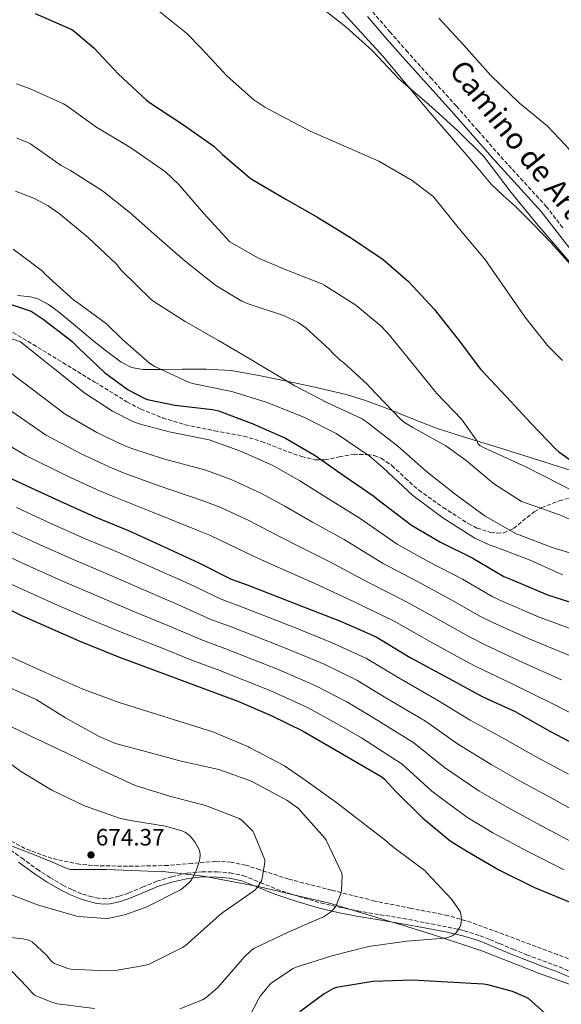
# Model space of a CAD drawing. Units: metres. Extents: x 621012 to 624462, y 4734120 to 4736493.
# Drawn here: x 623860 to 624090, y 4734831 to 4735248 of the extents above; entities that cross this region are included whole.
import ezdxf
from ezdxf.enums import TextEntityAlignment as Align

# ---------------------------------------------------------------- set-up
doc = ezdxf.new("R2010")
doc.units = ezdxf.units.M
doc.header["$MEASUREMENT"] = 0
doc.linetypes.add('DGN Style 3', pattern=[2.435891, 1.739922, -0.695969])
for name, color, linetype, lineweight in [('Camino', 7, 'DGN Style 3', 0), ('Cota de punto acotado terreno', 7, 'Continuous', 0), ('Curva de nivel directora', 30, 'Continuous', 30), ('Curva de nivel intermedia', 30, 'Continuous', 0), ('Límite de municipio', 7, 'Continuous', 0), ('Línea de cambio de uso (parcela vista)', 92, 'Continuous', 0), ('Margen derecho', 7, 'Continuous', 0), ('Punto acotado terreno (símbolo)', 7, 'Continuous', 0), ('Zona arbolada', 92, 'DGN Style 3', 0)]:
    doc.layers.add(name, color=color, linetype=linetype, lineweight=lineweight)
doc.styles.add('Style-Arial', font='arial.ttf')

# ---------------------------------------------------------------- blocks, each defined once
blk = doc.blocks.new('5PATER')
at = {"layer": 'Punto acotado terreno (símbolo)', "linetype": 'Continuous', "lineweight": 0}
h = blk.add_hatch(color=51, dxfattribs=at)
edge = h.paths.add_edge_path()
edge.add_ellipse((0, 0), major_axis=(-0.11, -0.111), ratio=0.999422, start_angle=0, end_angle=360)

msp = doc.modelspace()

# ---------------------------------------------------------------- linework, layer by layer
at = {"layer": 'Camino', "color": 7, "linetype": 'DGN Style 3', "lineweight": 0}
for points in [[(624090.74, 4735160.09, 563.54), (624083.91, 4735168.98, 563.8), (624073.92, 4735179.89, 563.61), (624064.04, 4735190.71, 563.28), (624054.87, 4735201.18, 563.16), (624045.65, 4735211.67, 563.06), (624035.31, 4735223.1, 563.04), (624025.01, 4735234.51, 563.03), (624017.58, 4735242.99, 562.77), (624010.24, 4735251.54, 562.55)], [(623854.57, 4734897.75, 673.02), (623861.25, 4734892.95, 673.15), (623867.82, 4734888.15, 673.47), (623873.21, 4734884.63, 673.37), (623878.75, 4734881.37, 673.09), (623882.81, 4734879.36, 672.63), (623887.02, 4734877.66, 672.19), (623889.96, 4734876.73, 672.03), (623892.95, 4734876.03, 671.87), (623895.79, 4734875.63, 671.67), (623898.5, 4734875.74, 671.49), (623902.59, 4734876.7, 671.51), (623906.72, 4734878.1, 671.61), (623912.57, 4734880.56, 671.56), (623918.59, 4734883.04, 671.42), (623924.97, 4734885.03, 671.07), (623931.48, 4734886.47, 670.4), (623937.84, 4734887.13, 669.31), (623944.16, 4734887.07, 668.16), (623949.66, 4734886.64, 667.57), (623955.27, 4734885.45, 666.94), (623962.56, 4734882.54, 665.25), (623969.41, 4734879.7, 663.55), (623978.68, 4734876.62, 661.92), (623988.14, 4734873.88, 660.61), (623995.86, 4734872.07, 659.77), (624003.66, 4734870.53, 658.94), (624013.32, 4734868.9, 657.87), (624023.04, 4734867.26, 656.83), (624032.61, 4734865.49, 656.07), (624042.18, 4734863.6, 655.42), (624049, 4734862.11, 654.82), (624055.72, 4734860, 654.27), (624059.91, 4734858.32, 654.09), (624064.01, 4734856.63, 653.95), (624069.74, 4734854.26, 653.65), (624075.44, 4734851.91, 653.37), (624082.33, 4734849.31, 653.36), (624089.34, 4734846.72, 653.57), (624096.89, 4734843.4, 653.95)]]:
    msp.add_polyline3d(points, dxfattribs=at)
at = {"layer": 'Curva de nivel directora', "color": 30, "linetype": 'Continuous', "lineweight": 30, "flags": 128}
for points, elevation in [([(623866.92, 4735250.89), (623882.48, 4735244.2), (623883.72, 4735243.37), (623891.79, 4735236.33), (623902.12, 4735225.32), (623914.15, 4735214.12), (623915.47, 4735213.19), (623929.42, 4735204.01), (623942.7, 4735194.66), (623946.51, 4735191.11), (623958.03, 4735181.22), (623959.37, 4735180.36), (623973, 4735172.36), (623986.51, 4735164.68), (624000.71, 4735155.91), (624014.6, 4735146.66), (624025.32, 4735137.29), (624036.17, 4735125.61), (624046.44, 4735112.71), (624055.91, 4735100.1), (624066.98, 4735088.49), (624077.41, 4735077.13), (624087.85, 4735066.21), (624089.16, 4735065.16), (624102.34, 4735055.81)], 575), ([(623855.56, 4735128.04), (623865.26, 4735124.71), (623866.18, 4735124.23), (623870.41, 4735121.32), (623882.5, 4735112.04), (623885.48, 4735109.1), (623896.42, 4735098.7), (623906.38, 4735091.4), (623913.51, 4735087.66), (623914.63, 4735087.27), (623926.22, 4735084.84), (623942.15, 4735083.08), (623944.74, 4735082.44), (623958.98, 4735077.13), (623973.19, 4735070.95), (623985.7, 4735063.49), (623998.12, 4735054.98), (624010.69, 4735046.37), (624011.78, 4735045.32), (624026.63, 4735033.99), (624038.89, 4735026.82), (624052.61, 4735020.01), (624065.8, 4735012.33), (624069.25, 4735010.85), (624084.36, 4735004.55), (624100.29, 4734999.37)], 600), ([(623793.66, 4735082.14), (623794.45, 4735081.7), (623808.56, 4735075.49), (623833.65, 4735063.37), (623848.78, 4735057.51), (623863.41, 4735050.73), (623877.58, 4735044.13), (623892.01, 4735037.7), (623906.86, 4735031.65), (623921.74, 4735024.84), (623936.4, 4735018.05), (623950.12, 4735011.14), (623956.97, 4735008.71), (623980.84, 4734999.43), (623996.56, 4734993.38), (624011.56, 4734986.69), (624026.06, 4734977.89), (624042.32, 4734969.12), (624056.84, 4734961.28), (624070.6, 4734954.98), (624085.29, 4734946.76), (624099.05, 4734939.49)], 625), ([(623780.26, 4735031.79), (623789.45, 4735027.91), (623815.89, 4735015.78), (623831.79, 4735008.42), (623846.99, 4735002.6), (623861.23, 4734995.78), (623885.93, 4734984.81), (623902.38, 4734978.21), (623952.91, 4734959.46), (623967.02, 4734953.32), (623980.65, 4734946.69), (624013.99, 4734927.33), (624015.15, 4734926.37), (624019.88, 4734921.25), (624031.27, 4734909.92), (624043.02, 4734900.26), (624050.31, 4734895.68), (624063.98, 4734887.72), (624078.83, 4734880.42), (624094.19, 4734874.08)], 650), ([(624083.85, 4734826.63), (624076.36, 4734833.22), (624075.37, 4734833.83), (624069.48, 4734836.32), (624059.02, 4734839.2), (624057.22, 4734839.4), (624042.02, 4734840.26), (624027.05, 4734841.19), (624010.25, 4734840.64), (623994.82, 4734838.08), (623993.58, 4734837.57), (623989.54, 4734835.3), (623979.3, 4734827.68)], 650)]:
    msp.add_lwpolyline(points, dxfattribs=dict(at, elevation=elevation))
at = {"layer": 'Curva de nivel intermedia', "color": 30, "linetype": 'Continuous', "lineweight": 0, "flags": 128}
for points, elevation in [([(623985.71, 4735255.46), (623998.73, 4735245.26), (624009.9, 4735235.21), (624021.23, 4735223.27), (624033.96, 4735212.36), (624046.12, 4735201.35), (624057.1, 4735190.47), (624059.5, 4735187.4), (624068.91, 4735175.08), (624079.62, 4735161.96), (624100.74, 4735137.51)], 565), ([(623919.08, 4735252.26), (623931.24, 4735242.54), (623937.36, 4735236.26), (623948.49, 4735224.36), (623959.69, 4735214.38), (623964.43, 4735211.18), (623983.56, 4735201.06), (623997.9, 4735194.82), (624012.71, 4735188.3), (624026.92, 4735180.1), (624035.79, 4735173.38), (624036.71, 4735172.36), (624047.02, 4735159.53), (624057.7, 4735146.76), (624074.73, 4735122.37), (624084.26, 4735110.12), (624090.6, 4735103.81)], 570), ([(624038.22, 4735248.93), (624048.65, 4735237.64), (624060.33, 4735224.71), (624072.36, 4735212.9), (624084.11, 4735203.33), (624091.95, 4735195.11), (624101.77, 4735183.49), (624107.27, 4735174.85), (624114.6, 4735160.97), (624125.42, 4735137.73), (624126.22, 4735136.58), (624136.49, 4735124.71), (624141.8, 4735119.94), (624154.09, 4735109.93), (624155.02, 4735109.48), (624169.22, 4735103.37), (624184.87, 4735098.21), (624191.05, 4735097)], 560), ([(624104.93, 4735043.53), (624089.8, 4735051.27), (624075.08, 4735058.76), (624060.87, 4735065.29), (624056.84, 4735067.08), (624055.56, 4735067.85), (624054.69, 4735068.65), (624054.53, 4735069.57), (624047.82, 4735078.89), (624037.29, 4735089.83), (624027.02, 4735102.6), (624017.29, 4735114.5), (624013.74, 4735118.34), (624002.98, 4735127.3), (623989.8, 4735135.62), (623988.62, 4735136.33), (623972.68, 4735142.57), (623961.67, 4735147.18), (623949.61, 4735154.18), (623938.41, 4735166.31), (623927.98, 4735178.38), (623922.22, 4735183.82), (623907.95, 4735193.74), (623906.41, 4735194.66), (623892.75, 4735202.82), (623880.43, 4735211.72), (623879.02, 4735212.65), (623864.84, 4735219.05), (623859.12, 4735221.06)], 580), ([(624103.69, 4735032.17), (624089.45, 4735038.47), (624074.92, 4735043.53), (624073.22, 4735044.07), (624061.38, 4735051.72), (624049.83, 4735061.45), (624041.19, 4735067.72), (624027.11, 4735075.43), (624023.59, 4735077.57), (624021.9, 4735078.95), (624008.68, 4735092.77), (624007.98, 4735093.61), (623997.83, 4735102.92), (623996.52, 4735103.85), (623992.9, 4735107.21), (623991.82, 4735108.52), (623981.8, 4735117.67), (623978.6, 4735119.88), (623972.81, 4735122.7), (623957.38, 4735127.82), (623954.63, 4735129), (623943.59, 4735135.56), (623930.6, 4735145.96), (623918.54, 4735156.42), (623907.31, 4735166.44), (623895.53, 4735175.82), (623881.96, 4735184.39), (623877.96, 4735186.5), (623864.94, 4735195.66), (623863.85, 4735196.26), (623859.21, 4735198.02)], 585), ([(624101.57, 4735019.94), (624086.31, 4735024.52), (624072.26, 4735029.89), (624071.27, 4735030.25), (624057.89, 4735037.8), (624045.16, 4735047.17), (624032.97, 4735056.77), (624020.81, 4735067.56), (624007.56, 4735077.86), (624005.45, 4735079.17), (623990.98, 4735085.86), (623977.06, 4735093.03), (623957.8, 4735104.68), (623944.78, 4735112.3), (623930.66, 4735120.42), (623917.77, 4735128.62), (623916.3, 4735129.51), (623903.5, 4735142.18), (623901.61, 4735144.58), (623889.42, 4735156.04), (623877.1, 4735166.09), (623872.52, 4735169.42), (623866.73, 4735172.55), (623858.67, 4735175.66)], 590), ([(624090.73, 4735012.9), (624076.97, 4735019.24), (624062.12, 4735024.77), (624059.49, 4735025.64), (624053.51, 4735028.49), (624039.94, 4735037.13), (624027.14, 4735046.66), (624014.53, 4735058.31), (624008.68, 4735063.43), (623994.66, 4735072.93), (623980.9, 4735079.85), (623964.94, 4735086.22), (623950.44, 4735090.7), (623934.47, 4735093.93), (623932.26, 4735094.47), (623917.74, 4735101.32), (623915.5, 4735102.63), (623904.01, 4735112.68), (623897.26, 4735119.37), (623884.52, 4735128.71), (623883.37, 4735129.42), (623871.5, 4735140.2), (623870.06, 4735141.67), (623857.64, 4735150.98)], 595), ([(623852.7, 4735114.51), (623860.8, 4735111.72), (623888.08, 4735089.91), (623899.74, 4735082.35), (623908.45, 4735078.01), (623911.09, 4735076.96), (623923.84, 4735073.52), (623940.73, 4735070.2), (623954.56, 4735065.27), (623968.1, 4735059.23), (623979.31, 4735052.77), (623991.38, 4735045.15), (624004.36, 4735037.13), (624020.48, 4735025.92), (624033.99, 4735018.45), (624048.19, 4735011.1), (624060.84, 4735003.82), (624065.36, 4735001.7), (624080.44, 4734995.17), (624096.93, 4734989.04)], 605), ([(623856.34, 4735098.73), (623879.73, 4735081.13), (623893.11, 4735073.31), (623903.39, 4735068.35), (623907.56, 4735066.64), (623921.46, 4735062.2), (623939.31, 4735057.32), (623950.13, 4735053.41), (623963, 4735047.51), (623972.92, 4735042.04), (623984.64, 4735035.32), (623998.03, 4735027.88), (624014.32, 4735017.85), (624029.09, 4735010.08), (624043.77, 4735002.2), (624055.89, 4734995.32), (624061.46, 4734992.55), (624076.53, 4734985.79), (624093.58, 4734978.72)], 610), ([(623851.88, 4735085.74), (623871.38, 4735072.34), (623886.48, 4735064.26), (623898.32, 4735058.7), (623904.02, 4735056.32), (623919.09, 4735050.88), (623937.88, 4735044.44), (623945.71, 4735041.54), (623957.91, 4735035.79), (623966.52, 4735031.31), (623977.89, 4735025.48), (623991.7, 4735018.63), (624008.16, 4735009.79), (624024.2, 4735001.71), (624039.35, 4734993.3), (624050.94, 4734986.82), (624057.56, 4734983.4), (624072.61, 4734976.41), (624090.22, 4734968.4)], 615), ([(623847.42, 4735072.75), (623863.03, 4735063.56), (623879.85, 4735055.21), (623893.26, 4735049.05), (623900.48, 4735046.01), (623916.71, 4735039.55), (623936.46, 4735031.56), (623941.28, 4735029.68), (623952.81, 4735024.07), (623960.13, 4735020.59), (623971.15, 4735015.65), (623985.37, 4735009.38), (624002.01, 4735001.72), (624019.3, 4734993.34), (624034.93, 4734984.39), (624045.99, 4734978.32), (624053.66, 4734974.25), (624068.7, 4734967.03), (624086.86, 4734958.08), (624097.59, 4734952.62)], 620), ([(623859.12, 4735041.48), (623873.31, 4735034.94), (623887.88, 4735028.42), (623902.99, 4735022.16), (623917.53, 4735015.65), (623932.25, 4735009.1), (623945.83, 4735002.61), (623953.79, 4734999.74), (623977.38, 4734990.51), (623993.03, 4734984.21), (624007.46, 4734977.49), (624020.89, 4734969.38), (624037.4, 4734960.01), (624051.45, 4734951.29), (624065.48, 4734943.79), (624079.26, 4734935.98), (624093.27, 4734928.53)], 630), ([(623854.83, 4735032.24), (623869.03, 4735025.75), (623883.74, 4735019.14), (623899.13, 4735012.66), (623913.32, 4735006.46), (623928.11, 4735000.14), (623941.53, 4734994.07), (623950.6, 4734990.77), (623973.91, 4734981.59), (623989.5, 4734975.04), (624003.36, 4734968.28), (624015.72, 4734960.87), (624032.49, 4734950.9), (624046.06, 4734941.3), (624060.35, 4734932.6), (624073.22, 4734925.21), (624087.48, 4734917.57), (624104.03, 4734908.26)], 635), ([(623850.55, 4735023), (623864.76, 4735016.56), (623879.6, 4735009.86), (623895.26, 4735003.16), (623909.11, 4734997.27), (623923.96, 4734991.19), (623937.23, 4734985.54), (623947.42, 4734981.8), (623970.44, 4734972.68), (623985.97, 4734965.88), (623999.25, 4734959.07), (624010.56, 4734952.35), (624027.57, 4734941.79), (624040.66, 4734931.3), (624055.22, 4734921.41), (624067.19, 4734914.43), (624081.69, 4734906.61), (624097.73, 4734898.12)], 640), ([(623846.26, 4735013.76), (623860.49, 4735007.37), (623875.47, 4735000.58), (623891.39, 4734993.67), (623904.9, 4734988.08), (623919.82, 4734982.24), (623932.94, 4734977), (623944.23, 4734972.83), (623966.98, 4734963.76), (623982.44, 4734956.71), (623995.15, 4734949.86), (624005.39, 4734943.84), (624022.66, 4734932.68), (624035.27, 4734921.31), (624050.1, 4734910.22), (624061.16, 4734903.65)], 645), ([(623854.06, 4734979.31), (623871.59, 4734971.41), (623886.86, 4734964.69), (623902.57, 4734958.9), (623942.38, 4734946.42), (623957.45, 4734940.01), (623958.22, 4734939.57), (623972.81, 4734931.95), (623981.89, 4734925.68), (623994.37, 4734916.69), (624016.07, 4734900.01), (624017, 4734899.09), (624019.75, 4734897.01)], 655), ([(623852.55, 4734966.74), (623867.4, 4734960.08), (623879.85, 4734952.4), (623894.09, 4734944.37), (623901.1, 4734941.49), (623910.6, 4734938.9), (623928.9, 4734933.97), (623944.84, 4734930.45), (623958.31, 4734925.65), (623959.49, 4734925.04), (623973.73, 4734917.39), (623978.63, 4734913.84), (623979.37, 4734913.07)], 660), ([(623851.3, 4734951.15), (623865.19, 4734944.53), (623880.36, 4734937.33), (623894.38, 4734930.58), (623909.38, 4734923.73), (623924.52, 4734919.02), (623939.27, 4734915.18), (623953.57, 4734909.61), (623954.89, 4734908.62), (623959.24, 4734904.27), (623959.75, 4734903.44), (623964.45, 4734892.11), (623964.45, 4734891.15), (623963.3, 4734884.17), (623962.92, 4734883.31), (623961.22, 4734880.53), (623960.29, 4734879.47), (623959.53, 4734878.8), (623946.15, 4734869.52), (623942.66, 4734866.38), (623930.57, 4734855.76), (623929.45, 4734855.02), (623915.3, 4734847.98), (623913.89, 4734847.54), (623901.09, 4734845.26), (623897.09, 4734845.07), (623882.05, 4734845.78), (623880.77, 4734846.03), (623875.11, 4734848.14), (623874.34, 4734848.72), (623873.41, 4734849.65), (623871.81, 4734851.7), (623865.73, 4734857.42), (623864.23, 4734858.03), (623861.89, 4734858.61), (623854.92, 4734859.41)], 665), ([(623848.3, 4734938.74), (623860.74, 4734929.68), (623873.99, 4734921.74), (623887.94, 4734915.02), (623903.11, 4734909.65), (623907.37, 4734908.78), (623922.31, 4734906.45), (623929.64, 4734904.34), (623930.76, 4734903.73), (623932.42, 4734902.45), (623933.61, 4734901.23), (623934.89, 4734899.54), (623936.68, 4734896.21), (623936.9, 4734894.45), (623936.77, 4734892.53), (623936.45, 4734890.93), (623935.24, 4734887.47), (623933.29, 4734883.7), (623932.42, 4734882.67), (623929.61, 4734880.18), (623928.61, 4734879.5), (623914.34, 4734872.18), (623905.41, 4734868.94), (623898.47, 4734867.44), (623897, 4734867.34)], 670), ([(623979.37, 4734913.07), (623989.83, 4734901.29), (623990.37, 4734900.49), (623997.09, 4734886.51), (623997.19, 4734885.42), (623996.93, 4734879.41), (623996.71, 4734878.35), (623994.57, 4734872.4), (623993.45, 4734871.09), (623992.29, 4734870.03), (623989.25, 4734868.05), (623988.33, 4734867.6), (623974.25, 4734861.42), (623960.04, 4734854.73), (623958.95, 4734854.03), (623955.49, 4734850.73), (623954.82, 4734849.84), (623944.48, 4734838.06), (623939.46, 4734833.74), (623937.89, 4734832.85), (623928.39, 4734828.94)], 660), ([(624061.16, 4734903.65), (624075.91, 4734895.66), (624091.42, 4734887.97)], 645), ([(624019.75, 4734897.01), (624032.39, 4734887.5), (624032.97, 4734886.77), (624043.62, 4734875.44), (624047.3, 4734870.19), (624047.56, 4734869.2), (624047.81, 4734867.02), (624047.75, 4734865.52), (624047.33, 4734864.14), (624046.82, 4734863.12), (624045.48, 4734861.13), (624044.45, 4734860.27), (624043.56, 4734859.79), (624041.57, 4734859.15), (624040.65, 4734858.99), (624024.58, 4734857.68), (624008.33, 4734855.34), (623992.84, 4734851.44), (623977.7, 4734846.7), (623976.42, 4734846.09), (623967.68, 4734840.33), (623966.69, 4734839.44), (623962.4, 4734834.29), (623961.7, 4734833.07), (623954.53, 4734819.28)], 655), ([(623897, 4734867.34), (623885.38, 4734868.11), (623884.1, 4734868.37), (623868.01, 4734873.01), (623852.49, 4734878.99)], 670), ([(623892.1, 4734829.17), (623876.49, 4734831.12), (623873.64, 4734831.89), (623866.76, 4734834.83), (623866.02, 4734835.44), (623864.36, 4734837.2), (623863.78, 4734838), (623857, 4734845.04)], 660)]:
    msp.add_lwpolyline(points, dxfattribs=dict(at, elevation=elevation))
at = {"layer": 'Límite de municipio', "color": 7, "linetype": 'Continuous', "lineweight": 0}
msp.add_polyline3d([(624095.97, 4734838.59, 653.48), (624080.44, 4734844.04, 652.6), (624056.38, 4734853.61, 653.33), (624035.88, 4734860.41, 655.39), (624022.76, 4734864.44, 656.68), (624016.15, 4734866.46, 657.53), (623991.85, 4734873.74, 660.28), (623979.03, 4734876.75, 661.88), (623961.69, 4734880.83, 665.13), (623952.46, 4734882.56, 666.97), (623938.41, 4734885.2, 669.22), (623921.11, 4734887.2, 671.1), (623914.87, 4734887.38, 671.18), (623911.32, 4734887.49, 671.18), (623897.2, 4734888.12, 673.3), (623881.82, 4734887.98, 673.73), (623879.91, 4734888.8, 673.78), (623873.67, 4734891.46, 673.35), (623864.58, 4734895.05, 672.83), (623855.72, 4734898.54, 673.32), (623817.27, 4734915.1, 676.26), (623773.98, 4734931.99, 678.45), (623741.51, 4734944.42, 681.15), (623739.6, 4734945.15, 681.41)], dxfattribs=at)
at = {"layer": 'Línea de cambio de uso (parcela vista)', "color": 92, "linetype": 'Continuous', "lineweight": 0}
for points in [[(624094.1, 4735144.54, 565.25), (624085.88, 4735153.72, 565.88), (624078.34, 4735161.54, 566.52), (624070.65, 4735169.21, 567.16), (624065.49, 4735173.81, 567.47), (624060.47, 4735178.55, 567.54), (624054.69, 4735185.35, 567.24), (624048.95, 4735192.19, 566.9), (624041.72, 4735200.5, 566.72), (624034.49, 4735208.83, 566.52), (624024.45, 4735220.86, 566.16), (624014.39, 4735232.89, 565.82), (624003.81, 4735244.48, 565.61), (623993.21, 4735256.06, 565.43)], [(623859.42, 4735131.34, 598.16), (623864.95, 4735130.81, 597.82), (623868.16, 4735129.99, 597.64), (623872.62, 4735127.6, 597.41), (623876.73, 4735124.54, 597.24), (623884.05, 4735118.49, 597.01), (623891.32, 4735112.44, 596.79), (623897.26, 4735107.73, 596.61), (623903.42, 4735103.16, 596.41), (623907.83, 4735100.88, 596.08), (623912.63, 4735099.96, 595.58), (623920.96, 4735100.03, 594.71), (623929.27, 4735100.16, 593.78), (623939.62, 4735100.15, 592.35), (623949.94, 4735099.58, 590.97), (623961.14, 4735097.67, 590.26), (623972.28, 4735095.29, 589.62), (623985.64, 4735092.49, 588.35), (623998.9, 4735089.4, 587), (624007.13, 4735086.9, 586.09), (624015.22, 4735083.96, 585.14), (624026.31, 4735079.33, 583.61), (624037.49, 4735075, 582.07), (624050.93, 4735070.81, 580.84), (624064.37, 4735066.62, 579.7), (624079.57, 4735061.85, 577.72), (624094.77, 4735057.08, 575.93)]]:
    msp.add_polyline3d(points, dxfattribs=at)
at = {"layer": 'Margen derecho', "color": 7, "linetype": 'Continuous', "lineweight": 0}
for points in [[(624007.94, 4735249.59, 562.55), (624015.3, 4735241.01, 562.77), (624022.75, 4735232.5, 563.03), (624033.07, 4735221.08, 563.04), (624043.39, 4735209.65, 563.06), (624052.6, 4735199.18, 563.16), (624061.79, 4735188.69, 563.28), (624071.69, 4735177.85, 563.61), (624081.6, 4735167.03, 563.8), (624088.34, 4735158.25, 563.54), (624095.13, 4735149.49, 563.22)], [(623859.94, 4734891.14, 673.15), (623866.55, 4734886.31, 673.47), (623872.04, 4734882.73, 673.37), (623877.69, 4734879.4, 673.09), (623881.9, 4734877.32, 672.63), (623886.27, 4734875.56, 672.19), (623889.37, 4734874.57, 672.03), (623892.54, 4734873.83, 671.87), (623895.68, 4734873.39, 671.67), (623898.81, 4734873.51, 671.49), (623903.2, 4734874.55, 671.51), (623907.51, 4734876.01, 671.61), (623913.42, 4734878.5, 671.56), (623919.35, 4734880.94, 671.42), (623925.54, 4734882.88, 671.07), (623931.83, 4734884.27, 670.4), (623937.94, 4734884.89, 669.31), (623944.06, 4734884.84, 668.16), (623949.34, 4734884.42, 667.57), (623954.62, 4734883.31, 666.94), (623961.72, 4734880.48, 665.25), (623968.63, 4734877.61, 663.55), (623978.02, 4734874.49, 661.92), (623987.58, 4734871.72, 660.61), (623995.39, 4734869.89, 659.77), (624003.26, 4734868.33, 658.94), (624012.95, 4734866.7, 657.87), (624022.65, 4734865.07, 656.83), (624032.19, 4734863.3, 656.07), (624041.72, 4734861.42, 655.42), (624048.43, 4734859.95, 654.82), (624054.97, 4734857.9, 654.27), (624059.07, 4734856.25, 654.09), (624063.16, 4734854.57, 653.95), (624068.89, 4734852.2, 653.65), (624074.62, 4734849.83, 653.37), (624081.55, 4734847.22, 653.36), (624088.5, 4734844.65, 653.57), (624095.99, 4734841.36, 653.95)]]:
    msp.add_polyline3d(points, dxfattribs=at)
at = {"layer": 'Zona arbolada', "color": 92, "linetype": 'DGN Style 3', "lineweight": 0}
for points in [[(623853.37, 4735118.2, 612.15), (623866.08, 4735110.61, 611.93), (623878.71, 4735102.97, 611.77), (623892.3, 4735094.64, 611.85), (623905.91, 4735086.33, 611.96), (623911.78, 4735083.22, 611.96), (623921.05, 4735079.52, 611.91), (623930.61, 4735076.6, 611.83), (623943.04, 4735074.06, 611.61), (623955.45, 4735071.8, 611.07), (623963.06, 4735069.47, 610.36), (623974.3, 4735065.08, 608.85), (623979.99, 4735063.12, 608.12), (623985.85, 4735061.69, 607.54), (623989.89, 4735061.65, 607.24), (623995.96, 4735063.04, 606.81), (624002.04, 4735064.06, 606.46), (624007.9, 4735064.02, 606.18), (624010.83, 4735063.53, 606.06), (624013.75, 4735062.39, 605.95), (624018.34, 4735059.31, 605.77), (624023.98, 4735053.97, 605.53), (624029.69, 4735048.83, 605.31), (624040.01, 4735041.54, 605.05), (624050.74, 4735034.68, 604.79), (624054.36, 4735032.79, 604.57), (624060.2, 4735030.91, 603.79), (624063.08, 4735030.58, 603.19), (624065.78, 4735030.78, 602.43), (624069.94, 4735032.58, 600.97), (624075.69, 4735037.34, 598.75), (624078.65, 4735039.7, 597.64), (624081.85, 4735041.47, 596.54), (624089.32, 4735044.37, 594.13), (624093.18, 4735045.37, 592.94)], [(623853.37, 4735118.2, 612.15), (623866.08, 4735110.61, 611.93), (623878.71, 4735102.97, 611.77), (623892.3, 4735094.64, 611.85), (623905.91, 4735086.33, 611.96), (623911.78, 4735083.22, 611.96), (623921.05, 4735079.52, 611.91), (623930.61, 4735076.6, 611.83), (623943.04, 4735074.06, 611.61), (623955.45, 4735071.8, 611.07), (623963.06, 4735069.47, 610.36), (623974.3, 4735065.08, 608.85), (623979.99, 4735063.12, 608.12), (623985.85, 4735061.69, 607.54), (623989.89, 4735061.65, 607.24), (623995.96, 4735063.04, 606.81), (624002.04, 4735064.06, 606.46), (624007.9, 4735064.02, 606.18), (624010.83, 4735063.53, 606.06), (624013.75, 4735062.39, 605.95), (624018.34, 4735059.31, 605.77), (624023.98, 4735053.97, 605.53), (624029.69, 4735048.83, 605.31), (624040.01, 4735041.54, 605.05), (624050.74, 4735034.68, 604.79), (624054.36, 4735032.79, 604.57), (624060.2, 4735030.91, 603.79), (624063.08, 4735030.58, 603.19), (624065.78, 4735030.78, 602.43), (624069.94, 4735032.58, 600.97), (624075.69, 4735037.34, 598.75), (624078.65, 4735039.7, 597.64), (624081.85, 4735041.47, 596.54), (624089.32, 4735044.37, 594.13), (624093.18, 4735045.37, 592.94)], [(624109.25, 4734844.27, 658.32), (624088.56, 4734851.96, 658.94), (624070.33, 4734858.84, 659.24), (624052.08, 4734865.59, 659.7), (624041.99, 4734868.53, 660.37), (624026.46, 4734871.58, 661.94), (624010.99, 4734874.68, 663.93), (623992.73, 4734879.28, 666.64), (623974.51, 4734883.96, 669.3), (623962.35, 4734887.93, 670.85), (623956.28, 4734889.87, 671.6), (623950.13, 4734891.19, 672.38), (623943.51, 4734891.52, 673.32), (623933.44, 4734890.61, 674.89), (623923.31, 4734889.72, 676.34), (623908.51, 4734889.46, 677.74), (623893.68, 4734889.6, 678.46), (623885.77, 4734890.25, 678.56), (623874.07, 4734892.75, 678.45), (623862.64, 4734896.96, 678.65), (623855.23, 4734901.01, 679.1)], [(624109.25, 4734844.27, 658.32), (624088.56, 4734851.96, 658.94), (624070.33, 4734858.84, 659.24), (624052.08, 4734865.59, 659.7), (624041.99, 4734868.53, 660.37), (624026.46, 4734871.58, 661.94), (624010.99, 4734874.68, 663.93), (623992.73, 4734879.28, 666.64), (623974.51, 4734883.96, 669.3), (623962.35, 4734887.93, 670.85), (623956.28, 4734889.87, 671.6), (623950.13, 4734891.19, 672.38), (623943.51, 4734891.52, 673.32), (623933.44, 4734890.61, 674.89), (623923.31, 4734889.72, 676.34), (623908.51, 4734889.46, 677.74), (623893.68, 4734889.6, 678.46), (623885.77, 4734890.25, 678.56), (623874.07, 4734892.75, 678.45), (623862.64, 4734896.96, 678.65), (623855.23, 4734901.01, 679.1)]]:
    msp.add_polyline3d(points, dxfattribs=at)

# ---------------------------------------------------------------- block references
at = {"layer": 'Punto acotado terreno (símbolo)', "color": 7, "linetype": 'Continuous', "lineweight": 0, "xscale": 10, "yscale": 10, "zscale": 10}
msp.add_blockref('5PATER', (623890.66, 4734894.22, 674.37), dxfattribs=at)

# ---------------------------------------------------------------- texts
at = {"color": 7, "linetype": 'Continuous', "lineweight": 0, "style": 'Style-Arial'}
msp.add_text('Camino de Artaiz', height=9, rotation=308.732, dxfattribs=at).set_placement((624072.6163, 4735188.5886, 562.19), align=Align.CENTER)
at = {"layer": 'Cota de punto acotado terreno', "color": 7, "linetype": 'Continuous', "lineweight": 0, "style": 'Style-Arial'}
msp.add_text('674.37', height=7, dxfattribs=at).set_placement((623892.71, 4734898.22, 674.37))

doc.saveas('drawing.dxf')
